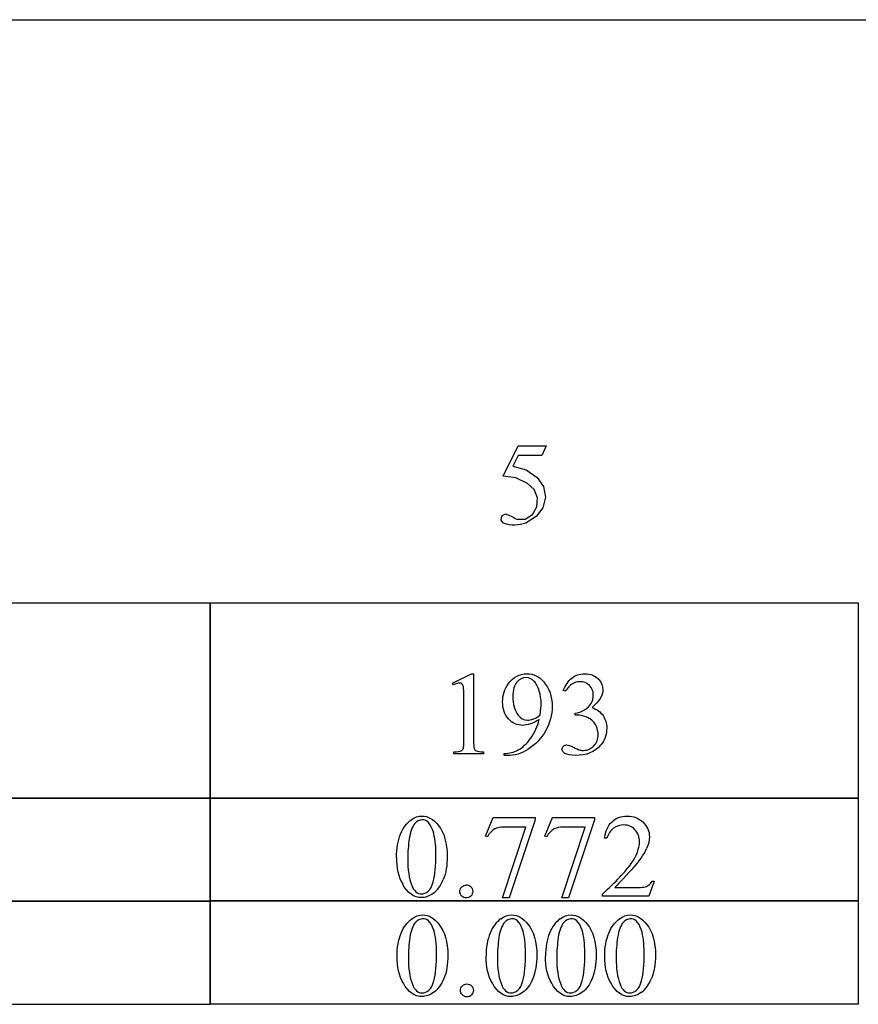
# Model space of a CAD drawing. Units: inches. Extents: x 0.84 to 7.35, y -0.39 to 4.51.
# Drawn here: x 4.11 to 5.29, y -0.39 to 1 of the extents above; entities that cross this region are included whole.
import ezdxf

# ---------------------------------------------------------------- set-up
doc = ezdxf.new("R2010")
doc.units = ezdxf.units.IN
doc.header["$MEASUREMENT"] = 0
doc.layers.add('MM193 v1_0', color=7, linetype='Continuous')

msp = doc.modelspace()

# ---------------------------------------------------------------- linework, layer by layer
at = {"layer": 'MM193 v1_0'}
for p, q in [((0.8372, 1.0001), (6.7864, 1.0001)), ((4.7891, 0.3546), (4.8104, 0.3978)), ((4.8104, 0.3978), (4.8502, 0.3978)), ((4.8502, 0.3978), (4.8438, 0.3839)), ((4.8104, 0.3839), (4.8031, 0.369)), ((4.8438, 0.3839), (4.8104, 0.3839)), ((4.8031, 0.369), (4.8217, 0.3638)), ((4.8217, 0.3638), (4.8375, 0.3528)), ((4.8071, 0.3524), (4.7891, 0.3546)), ((4.8236, 0.3446), (4.8071, 0.3524)), ((4.8375, 0.3528), (4.8463, 0.3401)), ((4.833, 0.336), (4.8236, 0.3446)), ((4.8377, 0.3242), (4.833, 0.336)), ((4.8463, 0.3401), (4.849, 0.3249)), ((4.8368, 0.3115), (4.8377, 0.3242)), ((4.849, 0.3249), (4.8454, 0.3099)), ((4.8305, 0.3004), (4.8368, 0.3115)), ((4.8454, 0.3099), (4.8359, 0.2977)), ((4.7862, 0.2927), (4.7873, 0.2985)), ((4.7899, 0.2881), (4.7862, 0.2927)), ((4.7873, 0.2985), (4.7924, 0.3015)), ((4.7924, 0.3015), (4.7944, 0.3008)), ((4.7944, 0.3008), (4.7964, 0.3)), ((4.7964, 0.3), (4.7984, 0.2991)), ((4.7984, 0.2991), (4.8004, 0.2981)), ((4.8004, 0.2981), (4.8024, 0.2971)), ((4.8024, 0.2971), (4.8044, 0.2961)), ((4.8044, 0.2961), (4.8064, 0.295)), ((4.8064, 0.295), (4.8084, 0.2939)), ((4.8084, 0.2939), (4.8203, 0.2942)), ((4.8203, 0.2942), (4.8305, 0.3004)), ((4.8359, 0.2977), (4.8215, 0.2881)), ((4.7939, 0.2868), (4.7899, 0.2881)), ((4.7978, 0.286), (4.7939, 0.2868)), ((4.8018, 0.2857), (4.7978, 0.286)), ((4.8057, 0.2857), (4.8018, 0.2857)), ((4.8096, 0.2861), (4.8057, 0.2857)), ((4.8136, 0.2866), (4.8096, 0.2861)), ((4.8175, 0.2873), (4.8136, 0.2866)), ((4.8215, 0.2881), (4.8175, 0.2873)), ((3.4582, 0.1755), (4.3748, 0.1755)), ((4.3748, 0.1411), (4.3748, 0.1757)), ((4.3748, 0.1757), (5.2914, 0.1757)), ((4.3748, 0.1755), (4.3748, -0.1009)), ((5.2914, 0.1757), (5.2914, 0.1411)), ((4.3748, 0.1066), (4.3748, 0.1411)), ((5.2914, 0.1411), (5.2914, 0.1066)), ((4.3748, 0.072), (4.3748, 0.1066)), ((5.2914, 0.1066), (5.2914, 0.072)), ((4.3748, 0.0375), (4.3748, 0.072)), ((4.7176, 0.0622), (4.7446, 0.0754)), ((4.7446, 0.0754), (4.7473, 0.0754)), ((4.7473, 0.0754), (4.7473, -0.0184)), ((5.2914, 0.072), (5.2914, 0.0375)), ((4.7188, 0.0596), (4.7176, 0.0622)), ((4.8769, 0.0506), (4.8742, 0.0519)), ((4.3748, 0.0029), (4.3748, 0.0375)), ((4.7338, -0.0184), (4.7338, 0.0415)), ((5.2914, 0.0375), (5.2914, 0.0029)), ((4.8912, 0.0171), (4.8912, 0.0196)), ((4.8938, 0.0171), (4.8912, 0.0171)), ((4.3748, -0.0316), (4.3748, 0.0029)), ((5.2914, 0.0029), (5.2914, -0.0316)), ((4.3748, -0.0662), (4.3748, -0.0316)), ((4.7195, -0.038), (4.7195, -0.035)), ((4.7613, -0.038), (4.7195, -0.038)), ((4.7613, -0.035), (4.7613, -0.038)), ((4.7906, -0.0403), (4.7906, -0.0373)), ((4.7953, -0.0403), (4.7906, -0.0403)), ((5.2914, -0.0316), (5.2914, -0.0662)), ((4.3748, -0.1007), (4.3748, -0.0662)), ((5.2914, -0.0662), (5.2914, -0.1007)), ((3.4582, -0.0999), (4.3748, -0.0999)), ((4.3748, -0.1009), (3.4582, -0.1009)), ((4.3748, -0.0998), (5.2914, -0.0998)), ((4.3748, -0.1181), (4.3748, -0.0998)), ((4.3748, -0.0999), (4.3748, -0.2464)), ((5.2914, -0.1007), (4.3748, -0.1007)), ((5.2914, -0.0998), (5.2914, -0.1181)), ((4.3748, -0.1364), (4.3748, -0.1181)), ((5.2914, -0.1181), (5.2914, -0.1364)), ((4.3748, -0.1547), (4.3748, -0.1364)), ((4.7643, -0.1543), (4.7749, -0.128)), ((4.7749, -0.128), (4.8345, -0.128)), ((4.8345, -0.1311), (4.7975, -0.2414)), ((4.8345, -0.128), (4.8345, -0.1311)), ((4.8482, -0.1543), (4.8588, -0.128)), ((4.8588, -0.128), (4.9184, -0.128)), ((4.9184, -0.1311), (4.8814, -0.2414)), ((4.9184, -0.128), (4.9184, -0.1311)), ((5.2914, -0.1364), (5.2914, -0.1547)), ((4.7883, -0.2414), (4.8215, -0.1414)), ((4.8215, -0.1414), (4.7909, -0.1414)), ((4.8722, -0.2414), (4.9054, -0.1414)), ((4.9054, -0.1414), (4.8748, -0.1414)), ((4.3748, -0.173), (4.3748, -0.1547)), ((4.7667, -0.1552), (4.7643, -0.1543)), ((4.8506, -0.1552), (4.8482, -0.1543)), ((4.9357, -0.1571), (4.9327, -0.1571)), ((5.2914, -0.1547), (5.2914, -0.173)), ((4.3748, -0.1913), (4.3748, -0.173)), ((5.2914, -0.173), (5.2914, -0.1913)), ((4.3748, -0.2096), (4.3748, -0.1913)), ((5.2914, -0.1913), (5.2914, -0.2096)), ((4.3748, -0.2279), (4.3748, -0.2096)), ((5.0028, -0.2177), (4.995, -0.2391)), ((4.9998, -0.2177), (5.0028, -0.2177)), ((5.2914, -0.2096), (5.2914, -0.2279)), ((4.3748, -0.2462), (4.3748, -0.2279)), ((4.9295, -0.2391), (4.9295, -0.2361)), ((4.9469, -0.2267), (4.9759, -0.2267)), ((5.2914, -0.2279), (5.2914, -0.2462)), ((3.4582, -0.2454), (4.3748, -0.2454)), ((4.3748, -0.2464), (3.4582, -0.2464)), ((4.3748, -0.2636), (4.3748, -0.2453)), ((4.3748, -0.2453), (5.2914, -0.2453)), ((4.3748, -0.2454), (4.3748, -0.3919)), ((5.2914, -0.2462), (4.3748, -0.2462)), ((4.7975, -0.2414), (4.7883, -0.2414)), ((4.8814, -0.2414), (4.8722, -0.2414)), ((4.995, -0.2391), (4.9295, -0.2391)), ((5.2914, -0.2453), (5.2914, -0.2636)), ((4.3748, -0.2819), (4.3748, -0.2636)), ((5.2914, -0.2636), (5.2914, -0.2819)), ((4.3748, -0.3002), (4.3748, -0.2819)), ((5.2914, -0.2819), (5.2914, -0.3002)), ((4.3748, -0.3185), (4.3748, -0.3002)), ((5.2914, -0.3002), (5.2914, -0.3185)), ((4.3748, -0.3368), (4.3748, -0.3185)), ((5.2914, -0.3185), (5.2914, -0.3368)), ((4.3748, -0.3551), (4.3748, -0.3368)), ((5.2914, -0.3368), (5.2914, -0.3551)), ((4.3748, -0.3734), (4.3748, -0.3551)), ((5.2914, -0.3551), (5.2914, -0.3734)), ((4.3748, -0.3917), (4.3748, -0.3734)), ((5.2914, -0.3734), (5.2914, -0.3917)), ((4.1457, -0.3919), (4.0311, -0.3919)), ((4.2602, -0.3919), (4.1457, -0.3919)), ((4.3748, -0.3919), (4.2602, -0.3919)), ((5.2914, -0.3917), (4.3748, -0.3917))]:
    msp.add_line(p, q, dxfattribs=at)
for centre, major_axis, ratio, start_param, end_param in [((2.9924, -2.4999), (-1.7382, -2.561), 0.038173, 3.105374, 3.138315), ((-3.6288, -93.1856), (-8.5254, -93.2026), 0.017989, 3.135679, 3.143238), ((-15.8195, 9.4347), (20.6549, -9.438), 0.056649, 6.272133, 6.294581), ((3.4034, 16.4582), (1.3967, -16.4936), 0.039121, 0.016391, 0.045887), ((0.2394, 0.7912), (4.4912, -0.8239), 0.013919, 6.215398, 6.26522), ((3.7243, 0.5573), (1.0083, -0.5883), 0.071128, 6.238157, 6.290799), ((5.9204, 0.7116), (1.1717, 0.743), 0.063392, 3.126225, 3.179772), ((2.99, -5.5418), (-1.6883, -5.4103), 0.044098, 3.078015, 3.12308), ((23.5044, -28.491), (18.7284, -28.3464), 0.02709, 3.139346, 3.156344), ((23.5883, -28.491), (18.7284, -28.3464), 0.02709, 3.139346, 3.156344), ((84.6488, 14.9993), (79.9913, 15.2196), 0.046871, 3.125376, 3.132675), ((-17.6764, -4.8576), (22.6726, 4.7136), 0.039405, 6.228462, 6.254254), ((104.1654, 71.9287), (99.5146, 72.1566), 0.021917, 3.125703, 3.139099), ((136.4436, 196.4592), (-131.7694, -196.7019), 0.011646, 6.265802, 6.275065), ((-36.7291, 99.7922), (-41.4142, 100.0301), 0.015659, 3.145133, 3.15731), ((3.1225, -3.7328), (1.6184, 3.5087), 0.046459, 6.265653, 6.304611), ((21.9941, -36.0703), (17.3233, -35.7986), 0.019949, 3.150158, 3.171015), ((11.7723, -13.2697), (-6.9828, 13.001), 0.04768, 0.005868, 0.038707), ((14.6041, -18.3869), (-9.7306, 18.1182), 0.040389, 0.004972, 0.032788), ((59.2872, -50.5403), (54.5065, -50.2647), 0.025994, 3.151054, 3.165559), ((33.2243, -26.442), (28.3596, -26.1664), 0.036034, 3.154722, 3.174828), ((48.2508, 64.5129), (-43.4498, -64.8954), 0.020274, 6.252914, 6.269043), ((48.3347, 64.5129), (-43.4498, -64.8954), 0.020274, 6.252914, 6.269043), ((-0.0289, 10.6527), (4.7098, -11.0265), 0.03171, 0.009557, 0.040763), ((-8.1208, 29.8856), (12.9276, -30.2593), 0.019142, 0.005767, 0.024603), ((-8.0369, 29.8856), (12.9276, -30.2593), 0.019142, 0.005767, 0.024603), ((-7.953, 29.8856), (12.9276, -30.2593), 0.019142, 0.005767, 0.024603), ((-96.1258, 243.3635), (-101.1054, 243.7412), 0.010034, 3.143854, 3.151654)]:
    msp.add_ellipse(centre, major_axis=major_axis, ratio=ratio, start_param=start_param, end_param=end_param, dxfattribs=at)
for points, knots in [([(4.7968, 0.0615), (4.8035, 0.0708), (4.8123, 0.0754), (4.8231, 0.0754), (4.8322, 0.0754), (4.84, 0.0716), (4.8465, 0.0641)], [7, 7, 7, 7, 8, 8, 8, 9, 9, 9, 9]), ([(4.8326, 0.0651), (4.8292, 0.0684), (4.8255, 0.0701), (4.8213, 0.0701), (4.8164, 0.0701), (4.8122, 0.0679), (4.8048, 0.0591), (4.803, 0.0526), (4.803, 0.044), (4.803, 0.0325), (4.8054, 0.0235), (4.8103, 0.017)], [3, 3, 3, 3, 4, 4, 4, 5, 5, 6, 6, 6, 7, 7, 7, 7]), ([(4.8862, 0.0693), (4.8911, 0.0733), (4.8971, 0.0754), (4.9043, 0.0754), (4.9132, 0.0754), (4.92, 0.0725), (4.9248, 0.0667)], [1, 1, 1, 1, 2, 2, 2, 3, 3, 3, 3]), ([(4.7309, 0.061), (4.7299, 0.0618), (4.7286, 0.0622), (4.7272, 0.0622), (4.7252, 0.0622), (4.7224, 0.0613), (4.7188, 0.0596)], [12, 12, 12, 12, 13, 13, 13, 14, 14, 14, 14]), ([(4.8401, 0.0107), (4.8316, 0.0052), (4.8238, 0.0025), (4.8169, 0.0025), (4.8091, 0.0025), (4.8024, 0.0055), (4.7912, 0.0175), (4.7884, 0.0256), (4.7884, 0.0356), (4.7884, 0.0453), (4.7912, 0.0539), (4.7968, 0.0615)], [3, 3, 3, 3, 4, 4, 4, 5, 5, 6, 6, 6, 7, 7, 7, 7]), ([(4.8465, 0.0641), (4.8545, 0.0547), (4.8585, 0.0432), (4.8585, 0.0295), (4.8585, 0.0171), (4.8555, 0.0056), (4.8494, -0.005)], [9, 9, 9, 9, 10, 10, 10, 11, 11, 11, 11]), ([(4.9113, 0.059), (4.9078, 0.0625), (4.9034, 0.0642), (4.8981, 0.0642), (4.8897, 0.0642), (4.8826, 0.0597), (4.8769, 0.0506)], [29, 29, 29, 29, 30, 30, 30, 31, 31, 31, 31]), ([(4.9136, 0.0335), (4.9156, 0.0371), (4.9166, 0.0411), (4.9166, 0.0454), (4.9166, 0.051), (4.9148, 0.0556), (4.9113, 0.059)], [27, 27, 27, 27, 28, 28, 28, 29, 29, 29, 29]), ([(4.9248, 0.0667), (4.9284, 0.0624), (4.9302, 0.0578), (4.9302, 0.0528), (4.9302, 0.0448), (4.9251, 0.0364), (4.9149, 0.0278)], [3, 3, 3, 3, 4, 4, 4, 5, 5, 5, 5]), ([(4.8414, 0.0168), (4.8424, 0.0239), (4.8429, 0.0296), (4.8429, 0.0338), (4.8429, 0.0391), (4.842, 0.0449), (4.8402, 0.051)], [0, 0, 0, 0, 1, 1, 1, 2, 2, 2, 2]), ([(4.8103, 0.017), (4.8139, 0.0123), (4.8182, 0.0099), (4.8234, 0.0099), (4.8259, 0.0099), (4.8289, 0.0105), (4.8358, 0.0129), (4.8388, 0.0146), (4.8414, 0.0168)], [7, 7, 7, 7, 8, 8, 8, 9, 9, 10, 10, 10, 10]), ([(4.9304, 0.0163), (4.9339, 0.0113), (4.9357, 0.0055), (4.9357, -0.0012), (4.9357, -0.0108), (4.9326, -0.0192), (4.9265, -0.0262)], [6, 6, 6, 6, 7, 7, 7, 8, 8, 8, 8]), ([(4.9174, -0.0264), (4.9215, -0.0221), (4.9235, -0.017), (4.9235, -0.0111), (4.9235, -0.0068), (4.9226, -0.0025), (4.9207, 0.0016)], [18, 18, 18, 18, 19, 19, 19, 20, 20, 20, 20]), ([(4.8766, -0.0372), (4.8739, -0.0353), (4.8725, -0.0334), (4.8725, -0.0312), (4.8725, -0.0296), (4.8731, -0.0282), (4.8744, -0.027)], [10, 10, 10, 10, 11, 11, 11, 12, 12, 12, 12]), ([(4.8744, -0.027), (4.8757, -0.0258), (4.8773, -0.0252), (4.8791, -0.0252), (4.8804, -0.0252), (4.8818, -0.0255), (4.8832, -0.0259)], [12, 12, 12, 12, 13, 13, 13, 14, 14, 14, 14]), ([(4.9265, -0.0262), (4.9185, -0.0354), (4.907, -0.04), (4.8918, -0.04), (4.8844, -0.04), (4.8793, -0.0391), (4.8766, -0.0372)], [8, 8, 8, 8, 9, 9, 9, 10, 10, 10, 10]), ([(4.8963, -0.032), (4.8984, -0.0326), (4.9005, -0.0329), (4.9028, -0.0329), (4.9084, -0.0329), (4.9132, -0.0307), (4.9174, -0.0264)], [16, 16, 16, 16, 17, 17, 17, 18, 18, 18, 18]), ([(4.6383, -0.1842), (4.6383, -0.1715), (4.6402, -0.1606), (4.6478, -0.1423), (4.6529, -0.1355), (4.6592, -0.131)], [0, 0, 0, 0, 1, 1, 2, 2, 2, 2]), ([(4.6592, -0.131), (4.6642, -0.1275), (4.6692, -0.1257), (4.6745, -0.1257), (4.683, -0.1257), (4.6906, -0.1301), (4.6974, -0.1387)], [2, 2, 2, 2, 3, 3, 3, 4, 4, 4, 4]), ([(4.6825, -0.1338), (4.6803, -0.132), (4.6776, -0.1311), (4.6744, -0.1311), (4.6707, -0.1311), (4.6674, -0.1328), (4.6645, -0.1361)], [7, 7, 7, 7, 8, 8, 8, 9, 9, 9, 9]), ([(4.6974, -0.1387), (4.7059, -0.1495), (4.7101, -0.1641), (4.7101, -0.1825), (4.7101, -0.1954), (4.7083, -0.2063), (4.7045, -0.2154)], [4, 4, 4, 4, 5, 5, 5, 6, 6, 6, 6]), ([(4.9327, -0.1571), (4.934, -0.147), (4.9375, -0.1392), (4.9489, -0.1284), (4.9559, -0.1257), (4.9644, -0.1257), (4.9734, -0.1257), (4.9809, -0.1286), (4.987, -0.1344)], [7, 7, 7, 7, 8, 8, 9, 9, 9, 10, 10, 10, 10]), ([(4.9755, -0.1451), (4.9712, -0.1405), (4.966, -0.1383), (4.96, -0.1383), (4.9546, -0.1383), (4.9497, -0.1398), (4.9453, -0.143)], [3, 3, 3, 3, 4, 4, 4, 5, 5, 5, 5]), ([(4.987, -0.1344), (4.993, -0.1402), (4.996, -0.147), (4.996, -0.1549), (4.996, -0.1605), (4.9947, -0.1661), (4.9921, -0.1718)], [10, 10, 10, 10, 11, 11, 11, 12, 12, 12, 12]), ([(4.6903, -0.2186), (4.6928, -0.2092), (4.6941, -0.196), (4.6941, -0.1789), (4.6941, -0.1662), (4.6928, -0.1557), (4.6901, -0.1472)], [4, 4, 4, 4, 5, 5, 5, 6, 6, 6, 6]), ([(4.9295, -0.2361), (4.9488, -0.2185), (4.9623, -0.2041), (4.9781, -0.1818), (4.982, -0.1717), (4.982, -0.1624), (4.982, -0.1554), (4.9798, -0.1496), (4.9755, -0.1451)], [0, 0, 0, 0, 1, 1, 2, 2, 2, 3, 3, 3, 3]), ([(4.6903, -0.235), (4.6846, -0.2391), (4.679, -0.2411), (4.6737, -0.2411), (4.6631, -0.2411), (4.6542, -0.2348), (4.6472, -0.2223)], [7, 7, 7, 7, 8, 8, 8, 9, 9, 9, 9]), ([(4.9759, -0.2267), (4.9818, -0.2267), (4.986, -0.2265), (4.9907, -0.2257), (4.9929, -0.2248), (4.9967, -0.2221), (4.9984, -0.2202), (4.9998, -0.2177)], [15, 15, 15, 15, 16, 16, 17, 17, 18, 18, 18, 18]), ([(4.66, -0.2237), (4.6631, -0.2319), (4.6677, -0.2359), (4.6739, -0.2359), (4.6769, -0.2359), (4.6799, -0.2346), (4.6831, -0.2319)], [1, 1, 1, 1, 2, 2, 2, 3, 3, 3, 3]), ([(4.7436, -0.2259), (4.7453, -0.2277), (4.7462, -0.2298), (4.7462, -0.2323), (4.7462, -0.2348), (4.7453, -0.237), (4.7435, -0.2388), (4.7417, -0.2405), (4.7396, -0.2414), (4.7346, -0.2414), (4.7324, -0.2405), (4.7306, -0.2388), (4.7289, -0.237), (4.728, -0.2348), (4.728, -0.2323), (4.728, -0.2298), (4.7289, -0.2276), (4.7306, -0.2258)], [1, 1, 1, 1, 2, 2, 2, 3, 3, 3, 4, 4, 5, 5, 5, 6, 6, 6, 7, 7, 7, 7]), ([(4.6392, -0.3241), (4.6392, -0.3114), (4.6411, -0.3005), (4.6487, -0.2822), (4.6538, -0.2754), (4.6601, -0.2709)], [0, 0, 0, 0, 1, 1, 2, 2, 2, 2]), ([(4.6601, -0.2709), (4.6651, -0.2673), (4.6701, -0.2656), (4.6754, -0.2656), (4.6839, -0.2656), (4.6916, -0.2699), (4.6983, -0.2786)], [2, 2, 2, 2, 3, 3, 3, 4, 4, 4, 4]), ([(4.6834, -0.2737), (4.6812, -0.2719), (4.6785, -0.271), (4.6753, -0.271), (4.6716, -0.271), (4.6683, -0.2726), (4.6654, -0.276)], [7, 7, 7, 7, 8, 8, 8, 9, 9, 9, 9]), ([(4.786, -0.2709), (4.7909, -0.2673), (4.796, -0.2656), (4.8012, -0.2656), (4.8098, -0.2656), (4.8174, -0.2699), (4.8242, -0.2786)], [2, 2, 2, 2, 3, 3, 3, 4, 4, 4, 4]), ([(4.8093, -0.2737), (4.807, -0.2719), (4.8043, -0.271), (4.8012, -0.271), (4.7975, -0.271), (4.7941, -0.2726), (4.7913, -0.276)], [7, 7, 7, 7, 8, 8, 8, 9, 9, 9, 9]), ([(4.8699, -0.2709), (4.8748, -0.2673), (4.8799, -0.2656), (4.8852, -0.2656), (4.8937, -0.2656), (4.9013, -0.2699), (4.9081, -0.2786)], [2, 2, 2, 2, 3, 3, 3, 4, 4, 4, 4]), ([(4.8932, -0.2737), (4.8909, -0.2719), (4.8882, -0.271), (4.8851, -0.271), (4.8814, -0.271), (4.8781, -0.2726), (4.8752, -0.276)], [7, 7, 7, 7, 8, 8, 8, 9, 9, 9, 9]), ([(4.9328, -0.3241), (4.9328, -0.3114), (4.9348, -0.3005), (4.9424, -0.2822), (4.9475, -0.2754), (4.9538, -0.2709)], [0, 0, 0, 0, 1, 1, 2, 2, 2, 2]), ([(4.9538, -0.2709), (4.9587, -0.2673), (4.9638, -0.2656), (4.9691, -0.2656), (4.9776, -0.2656), (4.9852, -0.2699), (4.992, -0.2786)], [2, 2, 2, 2, 3, 3, 3, 4, 4, 4, 4]), ([(4.9771, -0.2737), (4.9749, -0.2719), (4.9721, -0.271), (4.969, -0.271), (4.9653, -0.271), (4.962, -0.2726), (4.9591, -0.276)], [7, 7, 7, 7, 8, 8, 8, 9, 9, 9, 9]), ([(4.6912, -0.3585), (4.6937, -0.3491), (4.695, -0.3358), (4.695, -0.3187), (4.695, -0.3061), (4.6937, -0.2955), (4.691, -0.287)], [4, 4, 4, 4, 5, 5, 5, 6, 6, 6, 6]), ([(4.6983, -0.2786), (4.7068, -0.2893), (4.711, -0.3039), (4.711, -0.3223), (4.711, -0.3352), (4.7092, -0.3462), (4.7055, -0.3552)], [4, 4, 4, 4, 5, 5, 5, 6, 6, 6, 6]), ([(4.8171, -0.3585), (4.8196, -0.3491), (4.8208, -0.3358), (4.8208, -0.3187), (4.8208, -0.3061), (4.8195, -0.2955), (4.8169, -0.287)], [4, 4, 4, 4, 5, 5, 5, 6, 6, 6, 6]), ([(4.8242, -0.2786), (4.8327, -0.2893), (4.8369, -0.3039), (4.8369, -0.3223), (4.8369, -0.3352), (4.835, -0.3462), (4.8313, -0.3552)], [4, 4, 4, 4, 5, 5, 5, 6, 6, 6, 6]), ([(4.901, -0.3585), (4.9035, -0.3491), (4.9047, -0.3358), (4.9047, -0.3187), (4.9047, -0.3061), (4.9034, -0.2955), (4.9008, -0.287)], [4, 4, 4, 4, 5, 5, 5, 6, 6, 6, 6]), ([(4.9081, -0.2786), (4.9166, -0.2893), (4.9208, -0.3039), (4.9208, -0.3223), (4.9208, -0.3352), (4.9189, -0.3462), (4.9152, -0.3552)], [4, 4, 4, 4, 5, 5, 5, 6, 6, 6, 6]), ([(4.9849, -0.3585), (4.9874, -0.3491), (4.9886, -0.3358), (4.9886, -0.3187), (4.9886, -0.3061), (4.9873, -0.2955), (4.9847, -0.287)], [4, 4, 4, 4, 5, 5, 5, 6, 6, 6, 6]), ([(4.992, -0.2786), (5.0005, -0.2893), (5.0047, -0.3039), (5.0047, -0.3223), (5.0047, -0.3352), (5.0028, -0.3462), (4.9991, -0.3552)], [4, 4, 4, 4, 5, 5, 5, 6, 6, 6, 6]), ([(4.8313, -0.3552), (4.8276, -0.3642), (4.8229, -0.3708), (4.8113, -0.3789), (4.8058, -0.3809), (4.8004, -0.3809), (4.7898, -0.3809), (4.781, -0.3747), (4.774, -0.3622)], [6, 6, 6, 6, 7, 7, 8, 8, 8, 9, 9, 9, 9]), ([(4.9152, -0.3552), (4.9115, -0.3642), (4.9068, -0.3708), (4.8952, -0.3789), (4.8897, -0.3809), (4.8843, -0.3809), (4.8737, -0.3809), (4.8649, -0.3747), (4.8579, -0.3622)], [6, 6, 6, 6, 7, 7, 8, 8, 8, 9, 9, 9, 9]), ([(4.6912, -0.3748), (4.6855, -0.3789), (4.6799, -0.3809), (4.6746, -0.3809), (4.664, -0.3809), (4.6551, -0.3747), (4.6481, -0.3622)], [7, 7, 7, 7, 8, 8, 8, 9, 9, 9, 9]), ([(4.6609, -0.3636), (4.664, -0.3717), (4.6686, -0.3758), (4.6748, -0.3758), (4.6778, -0.3758), (4.6808, -0.3744), (4.684, -0.3718)], [1, 1, 1, 1, 2, 2, 2, 3, 3, 3, 3]), ([(4.7316, -0.3786), (4.7298, -0.3768), (4.7289, -0.3747), (4.7289, -0.3722), (4.7289, -0.3696), (4.7298, -0.3674), (4.7333, -0.3639), (4.7355, -0.3631), (4.738, -0.3631)], [5, 5, 5, 5, 6, 6, 6, 7, 7, 8, 8, 8, 8]), ([(4.7445, -0.3657), (4.7462, -0.3675), (4.7471, -0.3696), (4.7471, -0.3747), (4.7462, -0.3768), (4.7444, -0.3786), (4.7426, -0.3804), (4.7405, -0.3813), (4.738, -0.3813), (4.7355, -0.3813), (4.7333, -0.3804), (4.7316, -0.3786)], [1, 1, 1, 1, 2, 2, 3, 3, 3, 4, 4, 4, 5, 5, 5, 5]), ([(4.7867, -0.3636), (4.7899, -0.3717), (4.7945, -0.3758), (4.8007, -0.3758), (4.8036, -0.3758), (4.8067, -0.3744), (4.8099, -0.3718)], [1, 1, 1, 1, 2, 2, 2, 3, 3, 3, 3]), ([(4.8707, -0.3636), (4.8738, -0.3717), (4.8784, -0.3758), (4.8846, -0.3758), (4.8875, -0.3758), (4.8906, -0.3744), (4.8938, -0.3718)], [1, 1, 1, 1, 2, 2, 2, 3, 3, 3, 3]), ([(4.9849, -0.3748), (4.9792, -0.3789), (4.9736, -0.3809), (4.9682, -0.3809), (4.9576, -0.3809), (4.9488, -0.3747), (4.9418, -0.3622)], [7, 7, 7, 7, 8, 8, 8, 9, 9, 9, 9]), ([(4.9546, -0.3636), (4.9577, -0.3717), (4.9623, -0.3758), (4.9685, -0.3758), (4.9714, -0.3758), (4.9745, -0.3744), (4.9777, -0.3718)], [1, 1, 1, 1, 2, 2, 2, 3, 3, 3, 3])]:
    msp.add_open_spline(points, degree=3, knots=knots, dxfattribs=at)
for points in [[(4.7338, 0.0415), (4.7338, 0.0496), (4.7335, 0.0548), (4.733, 0.0571)], [(4.8402, 0.051), (4.8384, 0.0571), (4.8359, 0.0619), (4.8326, 0.0651)], [(4.8742, 0.0519), (4.8774, 0.0594), (4.8814, 0.0652), (4.8862, 0.0693)], [(4.9042, 0.0243), (4.9085, 0.0268), (4.9117, 0.0299), (4.9136, 0.0335)], [(4.8912, 0.0196), (4.8955, 0.0201), (4.8998, 0.0217), (4.9042, 0.0243)], [(4.916, 0.0085), (4.9137, 0.0107), (4.9104, 0.0127), (4.9063, 0.0145)], [(4.9149, 0.0278), (4.9218, 0.0251), (4.9269, 0.0213), (4.9304, 0.0163)], [(4.9207, 0.0016), (4.9193, 0.0046), (4.9177, 0.0069), (4.916, 0.0085)], [(4.8494, -0.005), (4.8433, -0.0157), (4.8349, -0.0246), (4.8241, -0.0316)], [(4.7329, -0.0304), (4.7335, -0.0291), (4.7338, -0.0251), (4.7338, -0.0184)], [(4.7473, -0.0184), (4.7473, -0.0247), (4.7476, -0.0285), (4.7481, -0.0301)], [(4.8832, -0.0259), (4.8842, -0.0262), (4.8863, -0.0272), (4.8895, -0.0289)], [(4.7513, -0.0336), (4.753, -0.0344), (4.7563, -0.0349), (4.7613, -0.035)], [(4.7906, -0.0373), (4.7977, -0.0372), (4.8044, -0.0355), (4.8105, -0.0323)], [(4.8241, -0.0316), (4.8153, -0.0374), (4.8057, -0.0403), (4.7953, -0.0403)], [(4.8895, -0.0289), (4.8928, -0.0306), (4.8951, -0.0316), (4.8963, -0.032)], [(4.6645, -0.1361), (4.6605, -0.1407), (4.6579, -0.1478), (4.6565, -0.1575)], [(4.7909, -0.1414), (4.7847, -0.1414), (4.7803, -0.1421), (4.7777, -0.1436)], [(4.8748, -0.1414), (4.8686, -0.1414), (4.8643, -0.1421), (4.8616, -0.1436)], [(4.9453, -0.143), (4.941, -0.1462), (4.9378, -0.1509), (4.9357, -0.1571)], [(4.9724, -0.1999), (4.9588, -0.2147), (4.9503, -0.2237), (4.9469, -0.2267)], [(4.6831, -0.2319), (4.6863, -0.2293), (4.6887, -0.2249), (4.6903, -0.2186)], [(4.7306, -0.2258), (4.7324, -0.2241), (4.7346, -0.2232), (4.7371, -0.2232)], [(4.691, -0.287), (4.6891, -0.2807), (4.6865, -0.2763), (4.6834, -0.2737)], [(4.7913, -0.276), (4.7873, -0.2805), (4.7846, -0.2876), (4.7832, -0.2973)], [(4.8169, -0.287), (4.8149, -0.2807), (4.8124, -0.2763), (4.8093, -0.2737)], [(4.8752, -0.276), (4.8712, -0.2805), (4.8685, -0.2876), (4.8671, -0.2973)], [(4.9008, -0.287), (4.8988, -0.2807), (4.8963, -0.2763), (4.8932, -0.2737)], [(4.9591, -0.276), (4.9551, -0.2805), (4.9525, -0.2876), (4.951, -0.2973)], [(4.9847, -0.287), (4.9827, -0.2807), (4.9802, -0.2763), (4.9771, -0.2737)], [(4.6574, -0.2973), (4.6559, -0.3071), (4.6552, -0.3167), (4.6552, -0.3261)], [(4.7832, -0.2973), (4.7818, -0.3071), (4.7811, -0.3167), (4.7811, -0.3261)], [(4.8671, -0.2973), (4.8657, -0.3071), (4.865, -0.3167), (4.865, -0.3261)], [(4.951, -0.2973), (4.9496, -0.3071), (4.9489, -0.3167), (4.9489, -0.3261)], [(4.6481, -0.3622), (4.6421, -0.3516), (4.6392, -0.3389), (4.6392, -0.3241)], [(4.6552, -0.3261), (4.6552, -0.3414), (4.6571, -0.3539), (4.6609, -0.3636)], [(4.774, -0.3622), (4.768, -0.3516), (4.765, -0.3389), (4.765, -0.3241)], [(4.8579, -0.3622), (4.8519, -0.3516), (4.8489, -0.3389), (4.8489, -0.3241)], [(4.9418, -0.3622), (4.9358, -0.3516), (4.9328, -0.3389), (4.9328, -0.3241)], [(4.9489, -0.3261), (4.9489, -0.3414), (4.9508, -0.3539), (4.9546, -0.3636)], [(4.7055, -0.3552), (4.7017, -0.3642), (4.697, -0.3708), (4.6912, -0.3748)], [(4.738, -0.3631), (4.7406, -0.3631), (4.7427, -0.3639), (4.7445, -0.3657)]]:
    msp.add_open_spline(points, degree=3, dxfattribs=at)

doc.saveas('drawing.dxf')
